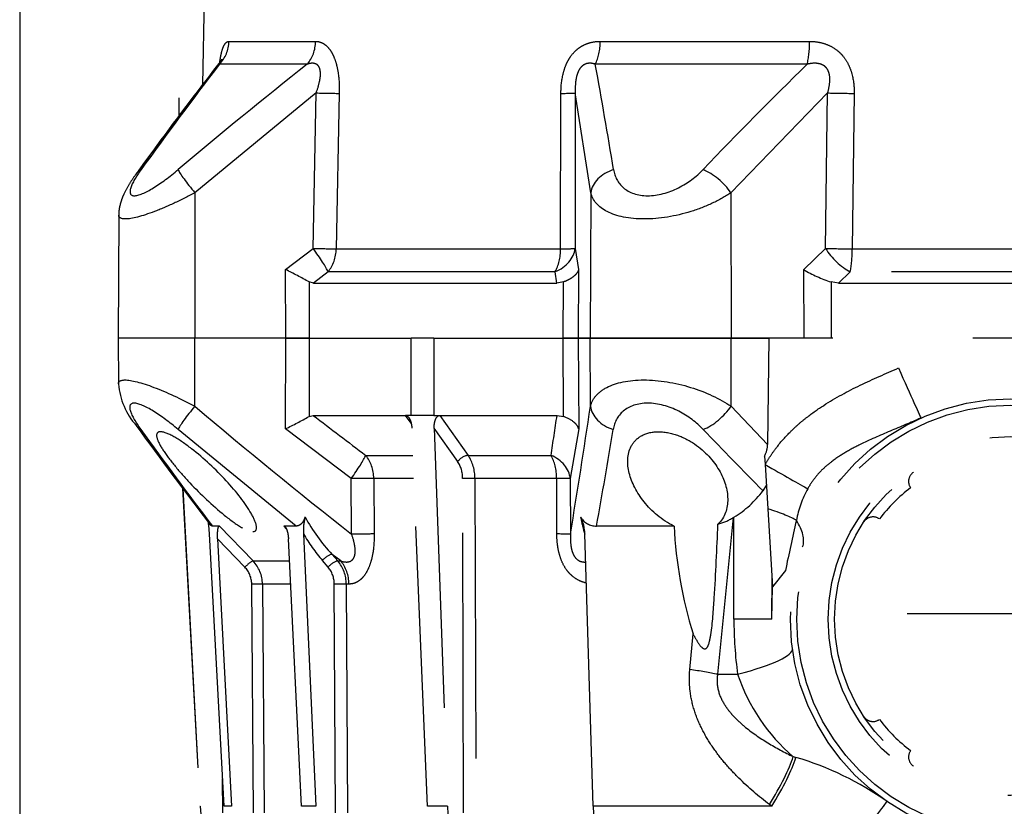
# Model space of a CAD drawing. Units: millimetres. Extents: x 1831 to 2199, y 194 to 517.
# Drawn here: x 1855 to 1863, y 251 to 258 of the extents above; entities that cross this region are included whole.
import ezdxf

# ---------------------------------------------------------------- set-up
doc = ezdxf.new("R2010")
doc.units = ezdxf.units.MM
doc.header["$LTSCALE"] = 0.1
doc.linetypes.add('DASHED', pattern=[19.05, 12.7, -6.35])

# ---------------------------------------------------------------- blocks, each defined once
blk = doc.blocks.new('A$C5AF20D51')
at = {"linetype": 'DASHED'}
for p, q in [((0.4708, 9.3694), (0.3831, 4.3445)), ((0.2743, 8.0944), (0.2743, 4.2017)), ((0.5022, 4.5412), (0.8955, 4.5412)), ((2.1867, 4.5412), (3.1363, 4.5412)), ((0.8577, 4.4377), (0.4596, 4.4377)), ((3.1254, 4.4377), (2.1644, 4.4377)), ((0.8979, 4.3071), (0.3482, 3.8538)), ((0.8839, 3.6017), (0.8979, 4.3071)), ((1.0029, 4.3052), (0.9891, 3.5998)), ((2.0069, 3.5998), (2.0084, 4.3052)), ((2.0736, 4.3071), (2.0724, 3.6017)), ((2.144, 3.8538), (2.0736, 4.3071)), ((3.218, 4.3071), (2.7795, 3.8538)), ((3.209, 3.6017), (3.218, 4.3071)), ((3.3384, 4.3052), (3.3296, 3.5998)), ((0.3482, 3.8538), (0.3478, 3.1944)), ((2.144, 3.8538), (2.1411, 3.1944)), ((2.7795, 3.8538), (2.7812, 3.1944)), ((0.0024, 3.7534), (0, 3.1944)), ((0.7591, 3.5059), (0.8839, 3.6017)), ((0.9891, 3.5998), (2.0069, 3.5998)), ((2.0724, 3.6017), (2.0884, 3.5059)), ((3.1094, 3.5059), (3.209, 3.6017)), ((3.3296, 3.5998), (4.769, 3.5998)), ((0.76, 3.1944), (0.7591, 3.5059)), ((0.9526, 3.4963), (0.8854, 3.4444)), ((1.9825, 3.4963), (0.9526, 3.4963)), ((1.9902, 3.4444), (1.9825, 3.4963)), ((2.0884, 3.5059), (2.0869, 3.1944)), ((3.1111, 3.1944), (3.1094, 3.5059)), ((3.321, 3.4963), (3.2681, 3.4444)), ((4.7776, 3.4963), (3.321, 3.4963)), ((0.8662, 3.4496), (0.8669, 3.1944)), ((0.8854, 3.4444), (0.8662, 3.4496)), ((0.8854, 3.4444), (1.9902, 3.4444)), ((2.02, 3.4496), (1.9902, 3.4444)), ((2.0188, 3.1944), (2.02, 3.4496)), ((3.2334, 3.4496), (3.2348, 3.1944)), ((3.2681, 3.4444), (3.2334, 3.4496)), ((3.2681, 3.4444), (4.8306, 3.4444)), ((0.3478, 3.1944), (0, 3.1944)), ((0.3478, 3.1944), (0, 3.1944)), ((0, 3.1944), (0.0009, 2.9865)), ((0.76, 3.1944), (0.3478, 3.1944)), ((0.348, 2.8859), (0.3478, 3.1944)), ((0.76, 3.1944), (0.3478, 3.1944)), ((0.7588, 2.7829), (0.76, 3.1944)), ((0.8669, 3.1944), (0.76, 3.1944)), ((0.76, 3.1944), (0.8669, 3.1944)), ((0.8669, 3.1944), (0.8659, 2.8393)), ((0.8669, 3.1944), (1.3285, 3.1944)), ((0.8669, 3.1944), (1.3285, 3.1944)), ((1.3296, 2.8444), (1.3285, 3.1944)), ((1.4325, 3.1944), (1.3285, 3.1944)), ((1.4325, 3.1944), (1.4314, 2.8444)), ((1.4325, 3.1944), (1.4314, 2.8444)), ((1.4325, 3.1944), (2.0188, 3.1944)), ((1.4325, 3.1944), (2.0188, 3.1944)), ((1.4325, 3.1944), (1.4325, 3.1944)), ((2.0869, 3.1944), (2.0188, 3.1944)), ((2.0205, 2.8393), (2.0188, 3.1944)), ((2.0188, 3.1944), (2.0869, 3.1944)), ((2.1411, 3.1944), (2.0869, 3.1944)), ((2.0869, 3.1944), (2.1411, 3.1944)), ((2.0869, 3.1944), (2.0889, 2.7829)), ((2.7812, 3.1944), (2.1411, 3.1944)), ((2.1411, 3.1944), (2.7812, 3.1944)), ((2.1425, 2.8859), (2.1411, 3.1944)), ((2.7804, 2.8859), (2.7812, 3.1944)), ((2.9516, 3.1944), (2.7812, 3.1944)), ((2.7812, 3.1944), (2.9516, 3.1944)), ((2.9516, 3.1944), (2.9454, 2.7123)), ((5.1471, 3.1944), (2.9516, 3.1944)), ((2.7804, 2.8859), (2.9454, 2.7123)), ((0.8659, 2.8393), (0.8851, 2.8444)), ((0.8851, 2.8444), (1.3026, 2.8444)), ((1.3283, 2.8082), (1.3026, 2.8444)), ((1.3026, 2.8444), (1.3034, 2.8444)), ((1.3296, 2.8444), (1.3034, 2.8444)), ((1.4314, 2.8444), (1.3296, 2.8444)), ((1.3296, 2.8444), (1.3296, 2.8444)), ((1.4314, 2.8444), (1.4314, 2.8444)), ((1.4314, 2.8444), (1.4588, 2.8444)), ((1.4588, 2.8444), (1.4597, 2.8444)), ((1.4597, 2.8444), (1.9907, 2.8444)), ((1.4597, 2.8444), (1.5875, 2.6628)), ((1.9907, 2.8444), (2.0205, 2.8393)), ((0.8069, 2.3421), (0.2718, 2.7805)), ((1.0565, 2.5574), (0.7588, 2.7829)), ((1.4031, 1.0705), (1.332, 2.7858)), ((1.4335, 2.7858), (1.494, 1.0705)), ((1.5399, 2.6347), (1.4335, 2.7858)), ((2.0889, 2.7829), (2.0506, 2.5574)), ((1.1233, 2.6628), (1.3365, 2.6628)), ((1.5875, 2.6628), (1.9635, 2.6628)), ((2.9322, 2.6599), (2.9346, 2.621)), ((2.9346, 2.621), (2.9469, 2.4202)), ((1.0586, 2.3055), (1.0565, 2.5574)), ((1.159, 2.5581), (1.1611, 2.3061)), ((1.3391, 2.5581), (1.159, 2.5581)), ((1.567, 1.041), (1.5624, 2.5579)), ((1.989, 2.5581), (1.6181, 2.5581)), ((1.6181, 2.5581), (1.6227, 1.0411)), ((1.9898, 2.3061), (1.989, 2.5581)), ((2.0506, 2.5574), (2.0515, 2.3055)), ((0.2923, 2.5134), (0.3707, 1.0705)), ((0.293, 2.5125), (0.3713, 1.0705)), ((2.9402, 2.5289), (2.9249, 2.502)), ((2.9469, 2.4202), (2.9686, 2.0668)), ((2.7903, 2.3804), (2.719, 1.6694)), ((2.7903, 2.3804), (2.793, 2.3821)), ((2.793, 1.9194), (2.793, 2.3821)), ((0.459, 2.3421), (0.4277, 2.3421)), ((0.459, 2.3421), (0.612, 2.1836)), ((0.8069, 2.3421), (0.7507, 2.3421)), ((0.7636, 2.3273), (0.7507, 2.3421)), ((2.5218, 2.3421), (2.17, 2.3421)), ((0.48, 1.0705), (0.4137, 2.3074)), ((0.451, 2.2835), (0.5132, 1.0705)), ((0.5745, 2.1555), (0.451, 2.2835)), ((0.8319, 1.0705), (0.7723, 2.2835)), ((0.8407, 2.3074), (0.8962, 1.0705)), ((2.1547, 1.0705), (2.1164, 2.3074)), ((1.0094, 2.1836), (0.9704, 2.2138)), ((0.9704, 2.2138), (0.9965, 2.1836)), ((0.612, 2.1836), (0.7742, 2.1836)), ((0.9524, 2.1555), (0.9263, 2.1857)), ((0.9965, 2.1836), (1.0094, 2.1836)), ((2.9655, 1.9194), (2.9659, 2.1112)), ((3.0263, 2.1403), (2.9686, 2.0668)), ((0.613, 1.041), (0.6056, 2.0787)), ((0.7811, 2.0789), (0.6542, 2.0789)), ((0.6542, 2.0789), (0.6617, 1.0411)), ((0.9856, 1.041), (0.9801, 2.0787)), ((1.0466, 2.0789), (1.0341, 2.0789)), ((1.0341, 2.0789), (1.0396, 1.0411)), ((2.9655, 1.9194), (2.9686, 2.0668)), ((4.8489, 1.9444), (3.2497, 1.9444)), ((2.9655, 1.9194), (2.793, 1.9194)), ((2.5929, 1.6911), (2.6075, 1.8527)), ((2.719, 1.6694), (2.8098, 1.6694)), ((3.0618, 1.2958), (3.0742, 1.2925)), ((0.4746, 1.041), (0.4733, 1.1957)), ((2.9644, 1.0705), (2.954, 1.0784)), ((0.3707, 1.0705), (0.3713, 1.0705)), ((0.5132, 1.0705), (0.48, 1.0705)), ((0.8962, 1.0705), (0.8319, 1.0705)), ((1.494, 1.0705), (1.4031, 1.0705)), ((2.9644, 1.0705), (2.1547, 1.0705))]:
    blk.add_line(p, q, dxfattribs=at)
for radius in [1, 0.9711, 0.8289, 0.8]:
    blk.add_circle((4.0493, 1.9194), radius, dxfattribs=at)
for centre, radius, start, end in [((13.9213, -6.0302), 17.0566, 142.12882, 144.22565), ((16.166, -7.6071), 19.7931, 142.51615, 144.24226), ((15.3659, -13.916), 23.3955, 128.32549, 130.17789), ((-31.4355, -1.6141), 34.1405, 9.39531, 10.21037), ((16.9003, -9.6387), 19.695, 134.3797, 136.3365), ((13.9324, -6.0503), 17.078, 142.50375, 144.19161), ((-0.1041, 1.7353), 1.9698, 60.4919, 64.0118), ((3.4133, 4.0104), 0.589, 238.935, 252.2183), ((4.0493, 1.9183), 1.25, 30.2295, 114.0846), ((0.3258, 3.0139), 0.3257, 184.853, 221.4616), ((15.2814, 20.4436), 23.0495, 229.61763, 231.89858), ((-43.2551, 9.706), 45.907, 350.72302, 351.4563), ((-0.1041, 4.5533), 1.9694, 295.9862, 299.5071), ((11.4302, 16.4291), 17.1972, 232.17943, 233.17742), ((-39.7444, 8.9956), 42.1859, 351.36637, 351.61577), ((15.7681, 14.1676), 19.3735, 215.93375, 217.59558), ((16.5366, 14.6231), 20.2564, 215.77738, 217.32093), ((-32.2102, 8.4869), 34.925, 349.86655, 350.59631), ((18.4312, 17.8701), 21.8317, 223.72335, 224.7436), ((2.8413, 2.7107), 0.1041, 330.792, 0.9014), ((1.432, 2.5606), 0.1861, 359.2171, 33.3145), ((1.4269, 2.5598), 0.1355, 359.1749, 33.5363), ((3.6352, 2.5447), 0.05, 123.5175, 215.4277), ((2.5396, 2.7933), 0.483, 301.6406, 322.902), ((3.5592, 2.2742), 0.492, 151.2041, 169.0704), ((4.0493, 1.9194), 0.75, 127.3379, 142.6624), ((1.0861, 2.3239), 0.2459, 166.0814, 183.8308), ((1.568, 2.7774), 0.8215, 208.6902, 223.3223), ((2.1685, 2.4241), 0.082, 210.0751, 271.0719), ((3.0727, 2.5747), 0.9938, 191.1211, 195.771), ((1.9513, 2.3063), 0.1651, 0.4144, 27.7119), ((2.6563, 2.5996), 0.2568, 284.4097, 301.4297), ((13.6021, -0.0632), 10.8029, 166.99689, 168.2306), ((3.424, 2.3336), 0.05, 54.5726, 146.4828), ((-0.1282, 2.2836), 0.5425, 2.5235, 8.0861), ((4.4842, 2.4335), 1.9645, 182.6674, 197.1981), ((1.4783, 2.6647), 0.7308, 209.2613, 220.9514), ((0.4938, 2.0782), 0.1118, 0.2451, 43.7498), ((0.5015, 2.0782), 0.1527, 0.2554, 43.675), ((0.8614, 2.0793), 0.1187, 359.7284, 39.9733), ((0.8717, 2.0796), 0.1625, 359.7519, 39.8284), ((4.668, 1.9194), 1.875, 180, 187.6623), ((3.6174, 1.9424), 0.8526, 198.678, 229.3284), ((3.424, 1.5053), 0.05, 213.5173, 305.4275), ((4.0493, 1.9194), 0.75, 217.3377, 232.6623), ((3.6352, 1.2941), 0.05, 144.5725, 236.4827), ((2.68, -0.0473), 1.3966, 54.6661, 73.6052), ((1.1201, 1.1111), 0.7499, 183.1072, 228.8037), ((2.3961, 1.0859), 0.9023, 180.9815, 216.6888), ((3.2894, 1.0732), 1.1347, 180.1342, 207.6322)]:
    blk.add_arc(centre, radius, start, end, dxfattribs=at)
for centre, major_axis, ratio, start_param, end_param in [((0.3569, 4.5438), (0, -0.15), 0.968436, 0.785398, 1.553343), ((0.7664, 4.5438), (0, -0.15), 0.861042, 0.785398, 1.553343), ((2.1104, 4.5438), (0, -0.15), 0.508534, 0.785398, 1.553343), ((3.099, 4.5438), (0, -0.15), 0.249261, 0.785398, 1.553343), ((0.8783, 4.3078), (0.15, -0.003), 0.001793, 4.843349, 5.693014), ((1.9249, 4.3078), (0.15, -0.0003), 0.019805, 5.302596, 6.15226), ((3.3093, 4.3078), (-0.15, 0.0019), 0.015272, 0.916438, 1.766103), ((0.2039, 3.8531), (0.1213, -0.0883), 0.605585, 2.840565, 3.139148), ((0.3677, 3.8531), (-0.097, 0.1144), 0.097131, 0.310933, 1.482968), ((2.2927, 3.8531), (-0.1483, -0.0224), 0.759294, 4.909202, 6.081237), ((2.6882, 3.8531), (-0.1092, 0.1028), 0.46822, 4.256442, 5.428477), ((0.8643, 3.6024), (0.0908, -0.1194), 0.101597, 0.405607, 1.488215), ((0.8643, 3.6024), (0.15, -0.003), 0.001796, 4.843349, 5.694769), ((0.8643, 3.6024), (0, -0.15), 0.831765, 0.785398, 1.553343), ((1.9236, 3.6024), (0.1479, 0.025), 0.791837, 4.985196, 6.067804), ((1.9236, 3.6024), (0, -0.15), 0.555128, 0.785398, 1.553343), ((1.9236, 3.6024), (0.15, -0.0003), 0.019783, 5.300841, 6.15226), ((3.3003, 3.6024), (-0.1035, 0.1086), 0.488073, 1.140792, 2.2234), ((3.3003, 3.6024), (-0.15, 0.0019), 0.015258, 0.916438, 1.767857), ((3.3003, 3.6024), (0, -0.15), 0.195612, 0.785398, 1.553343), ((3.5392, 3.0606), (0.102, -0.2282), 0.001781, 4.716372, 6.283185), ((0.3675, 2.8866), (-0.097, -0.1144), 0.09714, 4.800207, 5.97204), ((2.2912, 2.8866), (-0.1483, 0.0224), 0.759358, 0.201971, 1.373804), ((2.6891, 2.8866), (-0.1092, -0.1028), 0.468258, 0.854863, 2.026696), ((0.2027, 2.8866), (0.1213, 0.0883), 0.605636, 3.144145, 3.44236), ((1.0369, 2.5567), (0.0892, 0.1206), 0.102677, 4.793612, 5.857847), ((1.0369, 2.5567), (0, 0.15), 0.814288, 4.721116, 5.497787), ((1.5682, 2.6345), (-0.0327, -0.023), 0.502263, 3.779713, 5.325736), ((1.9019, 2.5567), (0.1478, -0.0257), 0.799686, 0.21914, 1.283376), ((1.9019, 2.5567), (0, 0.15), 0.580461, 4.721116, 5.497787), ((2.9346, 2.6221), (0.2172, -0.1239), 0.00379, 4.714551, 5.814499), ((1.0369, 2.5567), (0.15, 0.0013), 0.0033, 0.619271, 1.439865), ((1.5907, 2.5577), (-0.04, -0.0001), 0.009163, 3.957851, 5.497755), ((1.9019, 2.5567), (0.15, 0.0005), 0.008365, 0.130903, 0.951498), ((2.8481, 2.4152), (0.2418, -0.0635), 0.129563, 0.37458, 1.184347), ((2.278, 2.5344), (-0.8266, 0.287), 0.311642, 3.141593, 3.533349), ((1.039, 2.3048), (0.15, 0.0013), 0.0033, 0.619419, 1.439865), ((1.9028, 2.3048), (0.15, 0.0005), 0.008365, 0.130903, 0.95135), ((0.9463, 2.1855), (-0.0303, -0.0262), 0.356279, 3.55073, 5.097287), ((0.5849, 2.1553), (0.0288, 0.0278), 0.186021, 0.208632, 1.755038), ((0.9724, 2.1553), (-0.0303, -0.0262), 0.35628, 3.55088, 5.097286), ((0.9196, 2.0776), (0, 0.15), 0.846961, 4.721116, 5.497787), ((0.6159, 2.0785), (0.04, 0.0003), 0.00644, 0.292102, 1.832554), ((1.0001, 2.0785), (-0.04, -0.0002), 0.008078, 3.695496, 5.235948), ((2.1911, 1.6694), (-0.8672, -0.1167), 0.132164, 2.347305, 3.141593), ((2.4362, 1.6694), (0.3979, -0.041), 0.101953, 0.79065, 1.176536), ((2.8351, 1.0567), (0.2271, 0.3293), 0.218946, 4.927523, 5.663267), ((2.8466, 1.0488), (0.2271, 0.3293), 0.21653, 4.925898, 5.681981), ((3.2631, 0.7611), (-0.2246, -0.331), 0.018236, 3.141593, 4.34797)]:
    blk.add_ellipse(centre, major_axis=major_axis, ratio=ratio, start_param=start_param, end_param=end_param, dxfattribs=at)
for points, knots in [([(0.461, 4.4469), (0.4613, 4.4493), (0.4616, 4.4517), (0.4629, 4.4603), (0.4639, 4.4664), (0.4671, 4.4836), (0.4695, 4.4937), (0.4736, 4.507), (0.4751, 4.5111), (0.478, 4.5185), (0.4796, 4.5218), (0.4844, 4.5304), (0.4878, 4.5346), (0.4948, 4.5399), (0.4984, 4.5412), (0.5022, 4.5412)], [0.4139935, 0.4139935, 0.4139935, 0.4139935, 0.4375, 0.4375, 0.5, 0.5, 0.625, 0.625, 0.6875, 0.6875, 0.75, 0.75, 0.875, 0.875, 1, 1, 1, 1]), ([(0.8955, 4.5412), (0.9031, 4.5412), (0.9107, 4.54), (0.9257, 4.5346), (0.9333, 4.5304), (0.9475, 4.519), (0.9543, 4.5118), (0.9637, 4.4985), (0.9667, 4.4936), (0.9724, 4.4834), (0.975, 4.478), (0.9825, 4.4608), (0.9867, 4.4481), (0.9936, 4.4215), (0.9963, 4.4076), (1.0023, 4.3644), (1.0035, 4.335), (1.0029, 4.3052)], [0, 0, 0, 0, 0.125, 0.125, 0.25, 0.25, 0.375, 0.375, 0.4375, 0.4375, 0.5, 0.5, 0.625, 0.625, 0.75, 0.75, 1, 1, 1, 1]), ([(2.0084, 4.3052), (2.0084, 4.335), (2.0112, 4.3644), (2.0216, 4.4075), (2.026, 4.4214), (2.0344, 4.4413), (2.0375, 4.4477), (2.0443, 4.4603), (2.0481, 4.4664), (2.06, 4.4836), (2.069, 4.4937), (2.0842, 4.507), (2.0896, 4.5111), (2.1006, 4.5185), (2.1062, 4.5218), (2.1237, 4.5304), (2.136, 4.5346), (2.1611, 4.5399), (2.1738, 4.5412), (2.1867, 4.5412)], [0, 0, 0, 0, 0.25, 0.25, 0.375, 0.375, 0.4375, 0.4375, 0.5, 0.5, 0.625, 0.625, 0.6875, 0.6875, 0.75, 0.75, 0.875, 0.875, 1, 1, 1, 1]), ([(3.1363, 4.5412), (3.1508, 4.5412), (3.1651, 4.54), (3.1934, 4.5346), (3.2075, 4.5304), (3.234, 4.519), (3.2465, 4.5118), (3.264, 4.4985), (3.2696, 4.4936), (3.28, 4.4834), (3.2849, 4.478), (3.2986, 4.4608), (3.3064, 4.4481), (3.3193, 4.4215), (3.3243, 4.4076), (3.3359, 4.3644), (3.3387, 4.335), (3.3384, 4.3052)], [0, 0, 0, 0, 0.125, 0.125, 0.25, 0.25, 0.375, 0.375, 0.4375, 0.4375, 0.5, 0.5, 0.625, 0.625, 0.75, 0.75, 1, 1, 1, 1]), ([(0.4689, 4.4602), (0.4689, 4.4602), (0.4689, 4.4603), (0.4684, 4.4586), (0.4648, 4.4519), (0.4607, 4.4446), (0.4572, 4.4409), (0.457, 4.4407)], [0.7711277, 0.7711277, 0.7711277, 0.7711277, 0.7714372, 0.8432643, 0.9169089, 0.9956263, 1, 1, 1, 1]), ([(0.4596, 4.4377), (0.4595, 4.4398), (0.4592, 4.4412), (0.4585, 4.4421), (0.4582, 4.4421), (0.4578, 4.4416)], [0, 0, 0, 0, 0.125, 0.125, 0.204124, 0.204124, 0.204124, 0.204124]), ([(0.8979, 4.3071), (0.9041, 4.3239), (0.9094, 4.3408), (0.9149, 4.3666), (0.9164, 4.3754), (0.9174, 4.3885), (0.9175, 4.3928), (0.9173, 4.4012), (0.9169, 4.4054), (0.9155, 4.4132), (0.9145, 4.4169), (0.9119, 4.4238), (0.9102, 4.4269), (0.9062, 4.4321), (0.9039, 4.4343), (0.899, 4.4378), (0.8963, 4.4391), (0.888, 4.4419), (0.882, 4.4423), (0.87, 4.4412), (0.8638, 4.4398), (0.8577, 4.4377)], [0, 0, 0, 0, 0.25, 0.25, 0.375, 0.375, 0.4375, 0.4375, 0.5, 0.5, 0.5625, 0.5625, 0.625, 0.625, 0.6875, 0.6875, 0.75, 0.75, 0.875, 0.875, 1, 1, 1, 1]), ([(2.1644, 4.4377), (2.1581, 4.4398), (2.1516, 4.4412), (2.1384, 4.4423), (2.1316, 4.4419), (2.1181, 4.4383), (2.1113, 4.4349), (2.099, 4.4245), (2.0936, 4.4174), (2.0853, 4.4018), (2.0822, 4.3932), (2.0776, 4.3759), (2.0761, 4.3673), (2.073, 4.3411), (2.0729, 4.324), (2.0736, 4.3071)], [0, 0, 0, 0, 0.125, 0.125, 0.25, 0.25, 0.375, 0.375, 0.5, 0.5, 0.625, 0.625, 0.75, 0.75, 1, 1, 1, 1]), ([(3.218, 4.3071), (3.2229, 4.3239), (3.2265, 4.3408), (3.2283, 4.3666), (3.2283, 4.3754), (3.2266, 4.3885), (3.2257, 4.3928), (3.2233, 4.4012), (3.2218, 4.4054), (3.2179, 4.4132), (3.2156, 4.4169), (3.2099, 4.4238), (3.2067, 4.4269), (3.1996, 4.4321), (3.1957, 4.4343), (3.1874, 4.4378), (3.1832, 4.4391), (3.1701, 4.4419), (3.161, 4.4423), (3.1431, 4.4412), (3.1342, 4.4398), (3.1254, 4.4377)], [0, 0, 0, 0, 0.25, 0.25, 0.375, 0.375, 0.4375, 0.4375, 0.5, 0.5, 0.5625, 0.5625, 0.625, 0.625, 0.6875, 0.6875, 0.75, 0.75, 0.875, 0.875, 1, 1, 1, 1]), ([(0.083, 3.9415), (0.0808, 3.9386), (0.069, 3.923), (0.0485, 3.8916), (0.0283, 3.8553), (0.0148, 3.8228), (0.0071, 3.7963), (0.0028, 3.7726), (0.0029, 3.759), (0.003, 3.7536)], [0, 0, 0, 0, 0.044645, 0.281397, 0.533301, 0.681341, 0.811092, 0.93555, 1, 1, 1, 1]), ([(0.104, 3.9592), (0.0811, 3.9275), (0.0639, 3.8989), (0.0498, 3.8549), (0.0542, 3.8408), (0.0918, 3.8406), (0.1242, 3.8547), (0.1954, 3.8984), (0.2343, 3.9274), (0.272, 3.9592)], [0, 0, 0, 0, 0.25, 0.25, 0.5, 0.5, 0.75, 0.75, 1, 1, 1, 1]), ([(2.247, 3.9592), (2.2523, 3.9275), (2.2662, 3.8989), (2.3177, 3.8549), (2.3561, 3.8408), (2.4474, 3.8406), (2.4978, 3.8547), (2.5848, 3.8984), (2.6224, 3.9274), (2.6528, 3.9592)], [0, 0, 0, 0, 0.25, 0.25, 0.5, 0.5, 0.75, 0.75, 1, 1, 1, 1]), ([(0.3482, 3.8538), (0.3159, 3.8368), (0.2843, 3.8211), (0.2222, 3.7924), (0.1917, 3.7795), (0.1084, 3.7479), (0.0612, 3.7354), (0.0124, 3.7352), (0.0024, 3.7416), (0.0025, 3.7533)], [0, 0, 0, 0, 0.125, 0.125, 0.25, 0.25, 0.5, 0.5, 0.6819988, 0.6819988, 0.6819988, 0.6819988]), ([(2.7795, 3.8538), (2.7537, 3.8368), (2.7256, 3.8211), (2.6644, 3.7924), (2.6311, 3.7795), (2.5287, 3.7479), (2.4542, 3.7354), (2.3185, 3.7352), (2.2603, 3.7473), (2.1768, 3.79), (2.1523, 3.8197), (2.144, 3.8538)], [0, 0, 0, 0, 0.125, 0.125, 0.25, 0.25, 0.5, 0.5, 0.75, 0.75, 1, 1, 1, 1]), ([(2.0884, 3.5059), (2.0877, 3.5033), (2.0867, 3.5006), (2.0841, 3.4954), (2.0825, 3.4927), (2.077, 3.485), (2.0723, 3.48), (2.0607, 3.4703), (2.0538, 3.4657), (2.0383, 3.4571), (2.0297, 3.4532), (2.02, 3.4496)], [0, 0, 0, 0, 0.125, 0.125, 0.25, 0.25, 0.5, 0.5, 0.75, 0.75, 1, 1, 1, 1]), ([(2.9346, 2.621), (2.9425, 2.6349), (2.951, 2.6486), (2.9688, 2.6751), (2.9967, 2.7138), (3.0284, 2.7492), (3.0623, 2.7827), (3.0739, 2.7935), (3.0979, 2.8146), (3.1103, 2.8248), (3.148, 2.8544), (3.174, 2.8727), (3.2537, 2.9241), (3.3094, 2.9538), (3.4232, 3.0086), (3.4814, 3.0337), (3.5392, 3.0595)], [0, 0, 0, 0, 0.0625, 0.0625, 0.125, 0.25, 0.25, 0.3125, 0.3125, 0.375, 0.375, 0.5, 0.5, 0.75, 0.75, 1, 1, 1, 1]), ([(0.001, 2.9869), (0.001, 2.9985), (0.0107, 3.005), (0.0589, 3.0052), (0.1055, 2.993), (0.2188, 2.95), (0.2832, 2.9202), (0.348, 2.8859)], [0.3200807, 0.3200807, 0.3200807, 0.3200807, 0.5, 0.5, 0.75, 0.75, 1, 1, 1, 1]), ([(2.1425, 2.8859), (2.1467, 2.903), (2.1548, 2.9188), (2.1794, 2.9476), (2.1961, 2.9606), (2.2577, 2.9924), (2.3162, 3.005), (2.4521, 3.0052), (2.5264, 2.993), (2.6658, 2.95), (2.7287, 2.9202), (2.7804, 2.8859)], [0, 0, 0, 0, 0.125, 0.125, 0.25, 0.25, 0.5, 0.5, 0.75, 0.75, 1, 1, 1, 1]), ([(0.2718, 2.7805), (0.234, 2.8124), (0.1956, 2.8411), (0.1236, 2.8853), (0.0912, 2.8995), (0.0529, 2.8998), (0.0482, 2.8856), (0.0622, 2.8417), (0.0796, 2.8125), (0.1027, 2.7805)], [0, 0, 0, 0, 0.25, 0.25, 0.5, 0.5, 0.75, 0.75, 1, 1, 1, 1]), ([(2.6537, 2.7805), (2.6232, 2.8124), (2.5862, 2.8411), (2.4986, 2.8853), (2.4484, 2.8995), (2.3564, 2.8998), (2.3172, 2.8856), (2.2652, 2.8417), (2.2508, 2.8125), (2.2455, 2.7805)], [0, 0, 0, 0, 0.25, 0.25, 0.5, 0.5, 0.75, 0.75, 1, 1, 1, 1]), ([(1.3034, 2.8444), (1.3078, 2.8441), (1.3122, 2.8414), (1.3193, 2.8334), (1.3223, 2.8281), (1.3268, 2.817), (1.3286, 2.8109), (1.331, 2.7986), (1.3317, 2.7922), (1.332, 2.7858)], [0, 0, 0, 0, 0.25, 0.25, 0.5, 0.5, 0.75, 0.75, 1, 1, 1, 1]), ([(1.4335, 2.7858), (1.4332, 2.7922), (1.4335, 2.7985), (1.435, 2.8108), (1.4364, 2.8169), (1.4403, 2.8281), (1.4429, 2.8334), (1.4498, 2.8414), (1.4542, 2.8441), (1.4588, 2.8444)], [0, 0, 0, 0, 0.25, 0.25, 0.5, 0.5, 0.75, 0.75, 1, 1, 1, 1]), ([(2.0889, 2.7829), (2.0874, 2.7882), (2.0849, 2.7934), (2.0776, 2.8037), (2.0728, 2.8088), (2.0556, 2.8232), (2.0398, 2.8321), (2.0205, 2.8393)], [0, 0, 0, 0, 0.25, 0.25, 0.5, 0.5, 1, 1, 1, 1]), ([(3.6412, 2.8324), (3.5949, 2.8117), (3.5482, 2.7924), (3.455, 2.7533), (3.4086, 2.7334), (3.3405, 2.6996), (3.3181, 2.6876), (3.2742, 2.6614), (3.2527, 2.6472), (3.2217, 2.6231), (3.2115, 2.6145), (3.1918, 2.5963), (3.1824, 2.5868), (3.1648, 2.5669), (3.1566, 2.5565), (3.1414, 2.5347), (3.1343, 2.5231), (3.1281, 2.5112)], [0, 0, 0, 0, 0.25, 0.25, 0.5, 0.5, 0.625, 0.625, 0.75, 0.75, 0.8125, 0.8125, 0.875, 0.875, 0.9375, 0.9375, 1, 1, 1, 1]), ([(0.6104, 2.3167), (0.5964, 2.3167), (0.5746, 2.3264), (0.5251, 2.3572), (0.498, 2.3776), (0.417, 2.4448), (0.364, 2.4963), (0.2929, 2.5728), (0.2708, 2.5981), (0.2315, 2.6467), (0.2138, 2.6706), (0.1869, 2.7134), (0.1773, 2.7328), (0.1723, 2.7613), (0.1775, 2.7701), (0.2049, 2.7703), (0.2271, 2.7617), (0.2774, 2.7334), (0.3053, 2.7141), (0.3885, 2.6497), (0.443, 2.5985), (0.5365, 2.4969), (0.5769, 2.4453), (0.6157, 2.3779), (0.6248, 2.3573), (0.6294, 2.3266), (0.6244, 2.3167), (0.6104, 2.3167)], [0, 0, 0, 0, 0.0625, 0.0625, 0.125, 0.125, 0.25, 0.25, 0.3125, 0.3125, 0.375, 0.375, 0.4375, 0.4375, 0.5, 0.5, 0.5625, 0.5625, 0.625, 0.625, 0.75, 0.75, 0.875, 0.875, 0.9375, 0.9375, 1, 1, 1, 1]), ([(2.5218, 2.3421), (2.4658, 2.3686), (2.4197, 2.4097), (2.3522, 2.4939), (2.3293, 2.5388), (2.3075, 2.6255), (2.3083, 2.6685), (2.3364, 2.7217), (2.3505, 2.7376), (2.3891, 2.7611), (2.414, 2.7687), (2.4706, 2.7713), (2.502, 2.7661), (2.5611, 2.7461), (2.5891, 2.7315), (2.6633, 2.681), (2.7006, 2.6386), (2.7506, 2.5526), (2.7643, 2.5075), (2.7654, 2.4224), (2.7528, 2.3804), (2.7203, 2.3508)], [0, 0, 0, 0, 0.125, 0.125, 0.25, 0.25, 0.375, 0.375, 0.4375, 0.4375, 0.5, 0.5, 0.5625, 0.5625, 0.625, 0.625, 0.75, 0.75, 0.875, 0.875, 1, 1, 1, 1]), ([(0.8474, 2.383), (0.8453, 2.3763), (0.8429, 2.3703), (0.837, 2.3597), (0.8337, 2.3554), (0.8266, 2.3485), (0.8227, 2.346), (0.8149, 2.3428), (0.8109, 2.3421), (0.8069, 2.3421)], [0, 0, 0, 0, 0.25, 0.25, 0.5, 0.5, 0.75, 0.75, 1, 1, 1, 1]), ([(0.4277, 2.3421), (0.4256, 2.3421), (0.4235, 2.3428), (0.4203, 2.3453), (0.4192, 2.3465), (0.4181, 2.3479)], [0, 0, 0, 0, 0.25, 0.25, 0.3881411, 0.3881411, 0.3881411, 0.3881411]), ([(0.451, 2.2835), (0.4507, 2.29), (0.4506, 2.2964), (0.4507, 2.3089), (0.451, 2.3151), (0.4521, 2.3264), (0.453, 2.3316), (0.4555, 2.3396), (0.4571, 2.3421), (0.459, 2.3421)], [0, 0, 0, 0, 0.25, 0.25, 0.5, 0.5, 0.75, 0.75, 1, 1, 1, 1]), ([(0.7507, 2.3421), (0.7538, 2.3421), (0.7569, 2.3396), (0.7622, 2.3316), (0.7644, 2.3264), (0.7679, 2.3151), (0.7693, 2.309), (0.7713, 2.2964), (0.7719, 2.29), (0.7723, 2.2835)], [0, 0, 0, 0, 0.25, 0.25, 0.5, 0.5, 0.75, 0.75, 1, 1, 1, 1]), ([(2.6075, 1.8527), (2.6141, 1.8403), (2.6209, 1.8281), (2.6358, 1.8049), (2.6435, 1.7923), (2.6601, 1.7833), (2.6668, 1.7849), (2.6748, 1.7952), (2.6772, 1.8017), (2.6834, 1.8213), (2.6859, 1.8349), (2.6967, 1.9037), (2.7002, 1.9596), (2.7111, 2.127), (2.7159, 2.2389), (2.7203, 2.3508)], [0, 0, 0, 0, 0.0625, 0.0625, 0.125, 0.125, 0.15625, 0.15625, 0.1875, 0.1875, 0.25, 0.25, 0.5, 0.5, 1, 1, 1, 1]), ([(1.0094, 2.1836), (1.0155, 2.1816), (1.0216, 2.1801), (1.0338, 2.1787), (1.0399, 2.1787), (1.0515, 2.1813), (1.057, 2.1839), (1.064, 2.1903), (1.0661, 2.1929), (1.0696, 2.1988), (1.071, 2.2022), (1.0744, 2.2131), (1.0752, 2.2213), (1.075, 2.2381), (1.0741, 2.2467), (1.0695, 2.2723), (1.0645, 2.289), (1.0586, 2.3055)], [0, 0, 0, 0, 0.125, 0.125, 0.25, 0.25, 0.375, 0.375, 0.4375, 0.4375, 0.5, 0.5, 0.625, 0.625, 0.75, 0.75, 1, 1, 1, 1]), ([(1.1611, 2.3061), (1.1614, 2.2769), (1.1597, 2.2481), (1.1527, 2.206), (1.1497, 2.1925), (1.1421, 2.1669), (1.1374, 2.1546), (1.1268, 2.1328), (1.1208, 2.1232), (1.1108, 2.1106), (1.1073, 2.1068), (1.1002, 2.0999), (1.0966, 2.0969), (1.0855, 2.0889), (1.0777, 2.085), (1.0622, 2.08), (1.0544, 2.0789), (1.0466, 2.0789)], [0, 0, 0, 0, 0.25, 0.25, 0.375, 0.375, 0.5, 0.5, 0.625, 0.625, 0.6875, 0.6875, 0.75, 0.75, 0.875, 0.875, 1, 1, 1, 1]), ([(2.1228, 2.0836), (2.1125, 2.0861), (2.1023, 2.0896), (2.0813, 2.0995), (2.0707, 2.1062), (2.0558, 2.1187), (2.051, 2.1232), (2.042, 2.133), (2.0378, 2.1381), (2.0259, 2.1545), (2.0191, 2.1666), (2.0077, 2.1924), (2.0033, 2.2059), (1.9963, 2.2339), (1.9938, 2.2482), (1.9906, 2.277), (1.9899, 2.2915), (1.9898, 2.3061)], [0.1422951, 0.1422951, 0.1422951, 0.1422951, 0.25, 0.25, 0.375, 0.375, 0.4375, 0.4375, 0.5, 0.5, 0.625, 0.625, 0.75, 0.75, 0.875, 0.875, 1, 1, 1, 1]), ([(2.0515, 2.3055), (2.0508, 2.289), (2.051, 2.2724), (2.0543, 2.2467), (2.056, 2.2381), (2.061, 2.2213), (2.0643, 2.2132), (2.0731, 2.1987), (2.0787, 2.1926), (2.0908, 2.1839), (2.0973, 2.1813), (2.1093, 2.1789), (2.115, 2.1787), (2.1204, 2.1792)], [0, 0, 0, 0, 0.25, 0.25, 0.375, 0.375, 0.5, 0.5, 0.625, 0.625, 0.75, 0.75, 0.8592437, 0.8592437, 0.8592437, 0.8592437]), ([(2.954, 1.0784), (2.9052, 1.1157), (2.8588, 1.1554), (2.7939, 1.2199), (2.7731, 1.2422), (2.7333, 1.289), (2.7143, 1.3136), (2.6794, 1.3645), (2.6635, 1.3909), (2.6354, 1.4463), (2.6232, 1.4754), (2.6043, 1.535), (2.5976, 1.5654), (2.5922, 1.6124), (2.5912, 1.6282), (2.5908, 1.6597), (2.5914, 1.6754), (2.5929, 1.6911)], [0, 0, 0, 0, 0.25, 0.25, 0.375, 0.375, 0.5, 0.5, 0.625, 0.625, 0.75, 0.75, 0.875, 0.875, 0.9375, 0.9375, 1, 1, 1, 1]), ([(2.719, 1.6694), (2.717, 1.6576), (2.7162, 1.6458), (2.7171, 1.622), (2.7188, 1.6099), (2.7272, 1.5751), (2.7373, 1.5532), (2.7555, 1.5238), (2.7621, 1.5144), (2.7762, 1.4964), (2.7836, 1.4878), (2.8067, 1.4631), (2.8229, 1.4481), (2.8734, 1.4058), (2.9095, 1.3812), (2.9842, 1.3357), (3.0226, 1.315), (3.0618, 1.2958)], [0, 0, 0, 0, 0.0625, 0.0625, 0.125, 0.125, 0.25, 0.25, 0.3125, 0.3125, 0.375, 0.375, 0.5, 0.5, 0.75, 0.75, 1, 1, 1, 1])]:
    blk.add_open_spline(points, degree=3, knots=knots, dxfattribs=at)

msp = doc.modelspace()

# ---------------------------------------------------------------- linework, layer by layer
msp.add_lwpolyline([(2024.555, 246.5032), (2024.555, 366.5032), (1854.555, 366.5032), (1854.555, 246.5032)], close=True)
msp.add_arc((1896.055, 285.8635), 34.5, 180, 270)

# ---------------------------------------------------------------- block references
at = {"xscale": 2, "yscale": 2, "zscale": 2}
msp.add_blockref('A$C5AF20D51', (1855.4487, 248.8402), dxfattribs=at)

doc.saveas('drawing.dxf')
